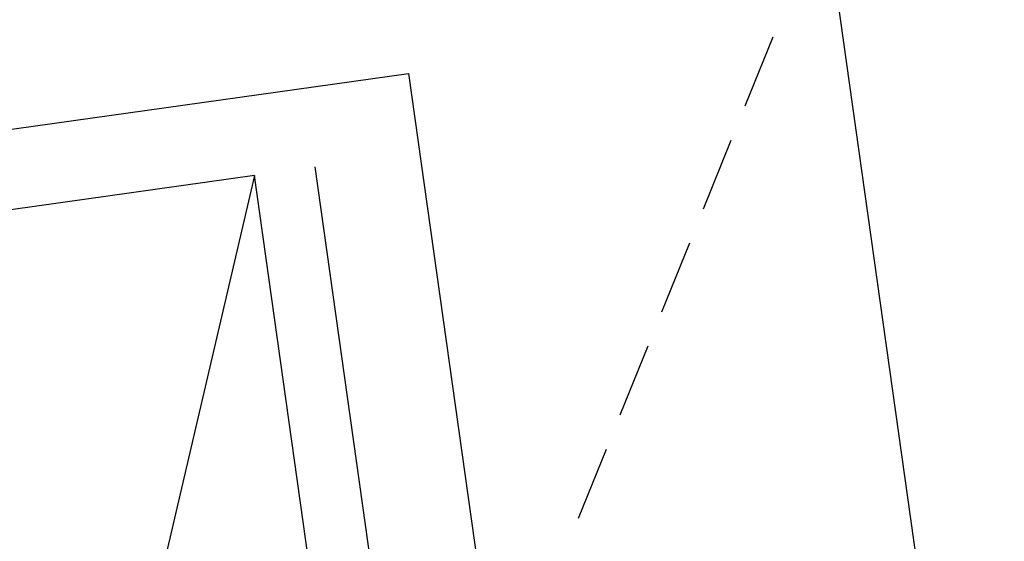
# Model space of a CAD drawing. Extents: x 627 to 3400, y -786 to 350.
# Drawn here: x 1398 to 1452, y 239 to 267 of the extents above; entities that cross this region are included whole.
import ezdxf
from ezdxf import colors
from ezdxf.entities.mleader import LeaderData, LeaderLine
from ezdxf.math import Vec2, Vec3

# ---------------------------------------------------------------- set-up
doc = ezdxf.new("R2010")
doc.units = 0
doc.header["$LTSCALE"] = 10
for name, color, linetype in [('18', 7, 'CONTINUOUS'), ('35', 4, 'CONTINUOUS'), ('50', 3, 'CONTINUOUS')]:
    doc.layers.add(name, color=color, linetype=linetype)
doc.styles.add('ISO', font='ISOSMPLX', dxfattribs={"bigfont": 'AS_SYM'})

msp = doc.modelspace()

# ---------------------------------------------------------------- linework, layer by layer
at = {"layer": '18', "color": 7, "ltscale": 10}
msp.add_line((1411.117, 258.925), (1382.769, 137.296), dxfattribs=at)
at = {"layer": '18'}
msp.add_lwpolyline([(1366.558, 252.643), (1382.769, 137.296), (1427.331, 143.559), (1411.117, 258.925)], close=True, dxfattribs=at)
at = {"layer": '35', "color": 4}
for p, q in [((1437.6, 262.695), (1439.103, 266.414)), ((1435.351, 257.128), (1436.851, 260.841)), ((1433.103, 251.565), (1434.606, 255.285)), ((1430.859, 246.01), (1432.36, 249.725)), ((1428.608, 240.438), (1430.112, 244.16))]:
    msp.add_line(p, q, dxfattribs=at)
at = {"layer": '50', "color": 3}
for p, q in [((1448.085, 229.408), (1438.948, 294.419)), ((1363.43, 256.569), (1419.431, 264.44)), ((1419.431, 264.44), (1426.768, 212.236))]:
    msp.add_line(p, q, dxfattribs=at)
at = {"layer": '50'}
msp.add_lwpolyline([(1414.383, 259.386), (1427.169, 168.407, 0.198912), (1428.335, 166.429), (1449.375, 150.574, 0.198912), (1451.598, 149.999), (1876.653, 209.737)], format="xyb", dxfattribs=at)

# ---------------------------------------------------------------- leaders
at = {"layer": '18'}
ml = msp.add_multileader_mtext('Standard', dxfattribs=at)
ml.set_content('\\pxsm0.8;{\\fArial|b0|i0|c0|p34;Membrane upturn 110 min.}', color=256, style='ISO')
ml.set_leader_properties()
ml.build(insert=Vec2(0, 0))
ml.multileader.update_dxf_attribs({"dogleg_length": 2.5, "arrow_head_size": 12.5, "scale": 5})
ctx = ml.context
ctx.base_point, ctx.scale, ctx.char_height, ctx.arrow_head_size, ctx.landing_gap_size, ctx.plane_origin = Vec3(1549.856, 293.264), 5, 12.5, 12.5, 7.5, Vec3(1468.575, 143.97)
notes = []
notes.append((ctx, [(0, (1, 1, 0), (1537.356, 293.264), (1, 0), 12.5, [(0, [(1425.082, 183.261)], 0, [])])]))
ctx.mtext.insert, ctx.mtext.width, ctx.mtext.flow_direction = Vec3(1557.356, 299.62), 148.6578, 5
for ctx, leaders in notes:
    for number, flags, end, landing, length, lines in leaders:
        leader = LeaderData()
        leader.index, (leader.has_last_leader_line, leader.has_dogleg_vector, leader.attachment_direction) = number, flags
        leader.last_leader_point, leader.dogleg_vector, leader.dogleg_length = Vec3(end), Vec3(landing), length
        for number, points, colour, breaks in lines:
            line = LeaderLine()
            line.index, line.vertices, line.color, line.breaks = number, Vec3.list(points), colors.encode_raw_color(colour), breaks
            leader.lines.append(line)
        ctx.leaders.append(leader)

doc.saveas('drawing.dxf')
